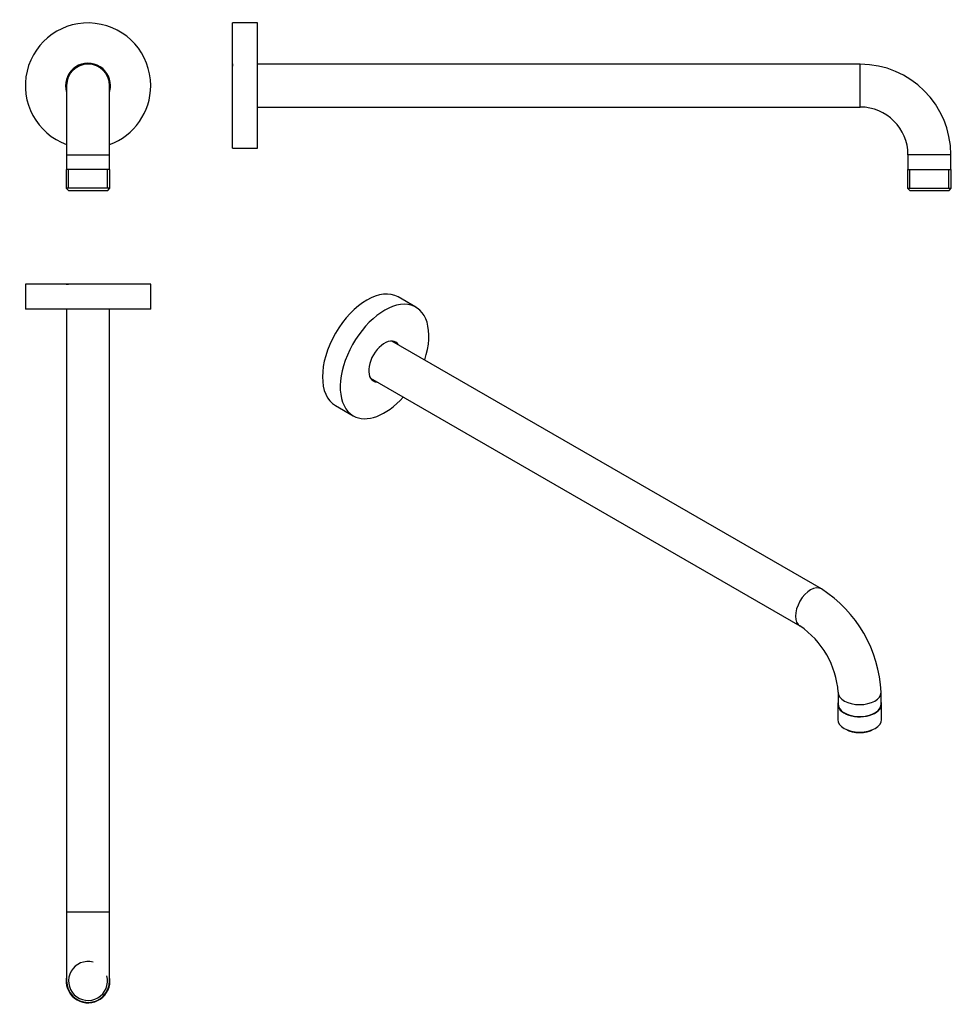
# Model space of a CAD drawing. Units: inches. Extents: x -460 to -14, y -185 to 286.
import ezdxf

# ---------------------------------------------------------------- set-up
doc = ezdxf.new("R2010")
doc.units = ezdxf.units.IN
for name, color, linetype in [('885019', 7, 'Continuous'), ('885023', 7, 'Continuous'), ('Default', 7, 'Continuous')]:
    doc.layers.add(name, color=color, linetype=linetype)

# ---------------------------------------------------------------- blocks, each defined once
blk = doc.blocks.new('SE2')
at = {"layer": '885019', "color": 7, "linetype": 'Continuous', "ltscale": 25.4}
for radius, start, end in [(30, 0, 250.0216), (10.75, 0, 197.5435), (10.69, 0, 196.466), (30, 289.9784, 360), (10.75, 342.4565, 360), (10.69, 343.534, 360)]:
    blk.add_arc((-427.37, 254.93), radius, start, end, dxfattribs=at)
at = {"layer": '885023', "color": 7, "linetype": 'Continuous', "ltscale": 25.4}
for p, q in [((-437.62, 254.93), (-437.62, 221.78)), ((-417.12, 221.78), (-417.12, 254.93)), ((-437.62, 221.78), (-417.12, 221.78)), ((-437.62, 221.78), (-437.62, 214.78)), ((-417.12, 214.78), (-417.12, 221.78)), ((-416.89, 214.78), (-437.84, 214.78)), ((-437.84, 214.78), (-437.84, 205.83)), ((-436.68, 205.83), (-436.68, 214.78)), ((-418.05, 205.83), (-418.05, 214.78)), ((-416.89, 205.83), (-416.89, 214.78)), ((-416.89, 205.83), (-437.84, 205.83)), ((-437.84, 205.83), (-436.79, 204.78)), ((-436.79, 204.78), (-417.94, 204.78)), ((-417.94, 204.78), (-416.89, 205.83))]:
    blk.add_line(p, q, dxfattribs=at)
blk.add_arc((-427.37, 254.93), 10.25, 0, 180, dxfattribs=at)
blk = doc.blocks.new('SE3')
at = {"layer": '885019', "color": 7, "linetype": 'Continuous', "ltscale": 25.4}
for p, q in [((-358.27, 224.93), (-358.27, 284.93)), ((-346.27, 284.93), (-358.27, 284.93)), ((-346.27, 224.93), (-346.27, 284.93)), ((-358.27, 224.93), (-346.27, 224.93))]:
    blk.add_line(p, q, dxfattribs=at)
at = {"layer": '885023', "color": 7, "linetype": 'Continuous', "ltscale": 25.4}
for p, q in [((-358.27, 265.41), (-358.27, 264.25)), ((-57.92, 265.18), (-346.27, 265.18)), ((-57.92, 244.68), (-57.92, 265.18)), ((-358.27, 244.45), (-358.27, 245.62)), ((-346.27, 244.68), (-57.92, 244.68)), ((-14.52, 221.78), (-35.02, 221.78)), ((-35.02, 221.78), (-35.02, 214.78)), ((-14.52, 214.78), (-14.52, 221.78)), ((-35.25, 214.78), (-14.29, 214.78)), ((-35.25, 214.78), (-35.25, 205.83)), ((-34.08, 205.83), (-34.08, 214.78)), ((-15.45, 205.83), (-15.45, 214.78)), ((-14.29, 205.83), (-14.29, 214.78)), ((-35.25, 205.83), (-14.29, 205.83)), ((-35.25, 205.83), (-34.2, 204.78)), ((-34.2, 204.78), (-15.34, 204.78)), ((-15.34, 204.78), (-14.29, 205.83))]:
    blk.add_line(p, q, dxfattribs=at)
for radius in [43.4, 22.9]:
    blk.add_arc((-57.92, 221.78), radius, 0, 90, dxfattribs=at)
blk = doc.blocks.new('SE4')
at = {"layer": '885019', "color": 7, "linetype": 'Continuous', "ltscale": 25.4}
for p, q in [((-397.37, 159.87), (-457.37, 159.87)), ((-457.37, 159.87), (-457.37, 147.87)), ((-397.37, 147.87), (-397.37, 159.87)), ((-397.37, 147.87), (-457.37, 147.87))]:
    blk.add_line(p, q, dxfattribs=at)
at = {"layer": '885023', "color": 7, "linetype": 'Continuous', "ltscale": 25.4}
for p, q in [((-437.84, 159.87), (-436.68, 159.87)), ((-416.89, 159.87), (-418.05, 159.87)), ((-437.62, 147.87), (-437.62, -140.48)), ((-417.12, -140.48), (-417.12, 147.87)), ((-437.62, -140.48), (-417.12, -140.48)), ((-437.62, -140.48), (-437.62, -173.63)), ((-417.12, -173.63), (-417.12, -140.48))]:
    blk.add_line(p, q, dxfattribs=at)
for radius, start, end in [(9.32, 75, 15), (10.48, 168.0384, 360), (10.25, 180, 360), (10.48, 0, 11.9616)]:
    blk.add_arc((-427.37, -173.63), radius, start, end, dxfattribs=at)
blk = doc.blocks.new('SE5')
at = {"layer": '885019', "color": 7, "linetype": 'Continuous', "ltscale": 25.4}
for p, q in [((-270.48, 148.86), (-278.97, 153.76)), ((-308.97, 101.8), (-300.48, 96.9))]:
    blk.add_line(p, q, dxfattribs=at)
for centre, radius, start, end in [((-282.36, 131.2), 2.07, 15.9519, 37.853), ((-291.13, 116), 2.05, 262.7539, 283.9892)]:
    blk.add_arc(centre, radius, start, end, dxfattribs=at)
for centre, major_axis, start_param, end_param in [((-293.97, 127.78), (-15, -25.98), 3.141593, 6.283185), ((-285.48, 122.88), (-15, -25.98), 1.919486, 6.283185), ((-285.48, 122.88), (-5.37, -9.31), 2.835401, 6.283185), ((-285.48, 122.88), (-5.37, -9.31), 0, 0.306192), ((-285.48, 122.88), (-15, -25.98), 0, 1.222107)]:
    blk.add_ellipse(centre, major_axis=major_axis, ratio=0.57735, start_param=start_param, end_param=end_param, dxfattribs=at)
at = {"layer": '885023', "color": 7, "linetype": 'Continuous', "ltscale": 25.4}
for p, q in [((-76.47, 14.04), (-281.98, 132.69)), ((-292.23, 114.94), (-86.72, -3.72)), ((-68.4, -35.44), (-68.4, -41.15)), ((-47.9, -41.15), (-47.9, -35.44)), ((-68.63, -41.15), (-68.63, -48.46)), ((-47.67, -48.46), (-47.67, -41.15)), ((-65.56, -52.74), (-64.82, -53.17)), ((-51.48, -53.17), (-50.74, -52.74))]:
    blk.add_line(p, q, dxfattribs=at)
for centre, radius, start, end in [((-110.01, -38.32), 62.18, 2.6512, 57.3488), ((-110.23, -38.44), 41.93, 4.1012, 55.8988)]:
    blk.add_arc(centre, radius, start, end, dxfattribs=at)
for centre, major_axis, start_param, end_param in [((-81.59, 5.16), (-5.12, -8.88), 3.140482, 6.281906), ((-58.15, -35.44), (10.25, 0), 3.142931, 6.283185), ((-58.15, -35.44), (10.25, 0), 0, 0.001131), ((-58.15, -41.15), (10.48, 0), 2.932824, 6.283185), ((-58.15, -41.15), (-10.25, 0), 0, 3.141593), ((-58.15, -41.15), (10.48, 0), 0, 0.208769), ((-58.15, -48.46), (10.48, 0), 3.141593, 6.283185), ((-58.15, -49.32), (-9.43, 0), 0.785398, 2.356194)]:
    blk.add_ellipse(centre, major_axis=major_axis, ratio=0.57735, start_param=start_param, end_param=end_param, dxfattribs=at)

msp = doc.modelspace()

# ---------------------------------------------------------------- block references
at = {"layer": 'Default'}
for name in ['SE2', 'SE3', 'SE4', 'SE5']:
    msp.add_blockref(name, (0, 0), dxfattribs=at)

doc.saveas('drawing.dxf')
